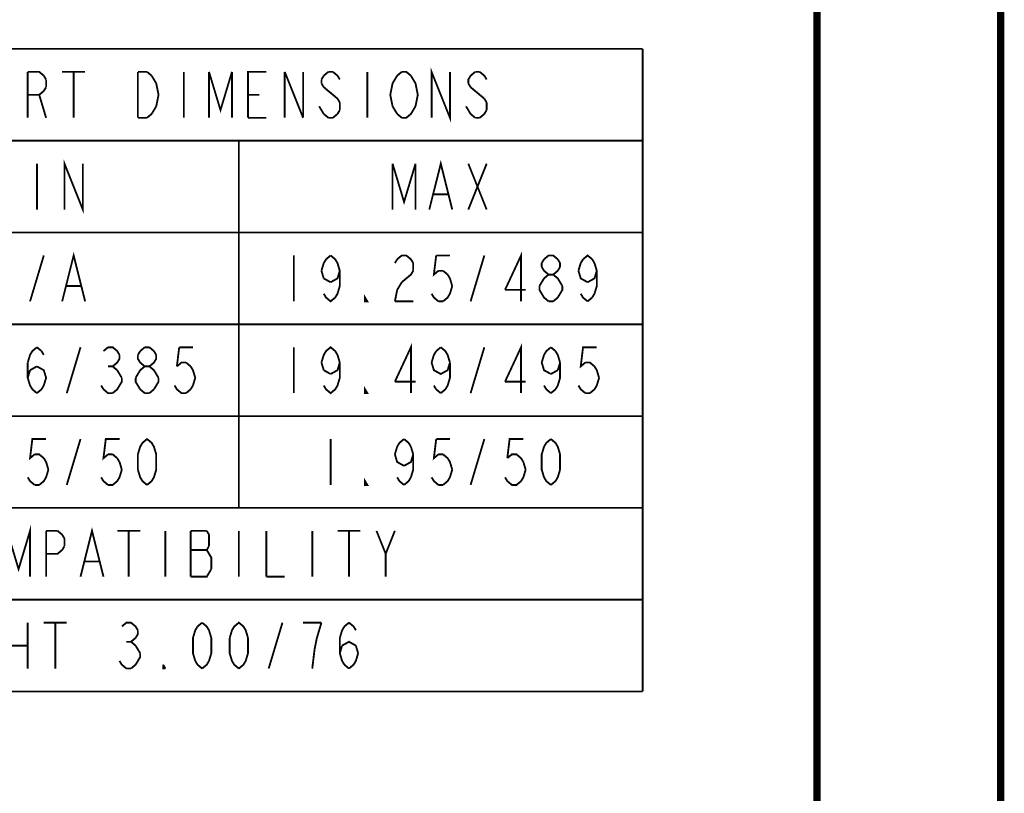
# Model space of a CAD drawing. Units: millimetres. Extents: x 0 to 432, y 0 to 280.
# Drawn here: x 364 to 432, y 54 to 108 of the extents above; entities that cross this region are included whole.
import ezdxf

# ---------------------------------------------------------------- set-up
doc = ezdxf.new("R2010")
doc.units = ezdxf.units.MM
doc.layers.add('P', color=7, linetype='Continuous')

msp = doc.modelspace()

# ---------------------------------------------------------------- linework, layer by layer
at = {"layer": 'P'}
for points, const_width in [([(431.8, 279.4), (431.8, 0)], 0.508), ([(419.1, 266.7), (419.1, 12.7)], 0.508), ([(323.215, 105.569), (407.035, 105.569)], 0.127), ([(407.035, 105.569), (407.035, 61.119)], 0.127), ([(392.43, 100.806), (392.43, 103.981), (393.7, 100.806), (393.7, 103.981)], 0.127), ([(364.49, 100.806), (364.49, 103.981)], 0.127), ([(364.49, 103.981), (365.284, 103.981), (365.601, 103.717)], 0.127), ([(365.601, 103.717), (365.76, 103.452)], 0.127), ([(366.871, 103.981), (368.459, 103.981)], 0.127), ([(367.665, 103.981), (367.665, 100.806)], 0.127), ([(372.11, 103.981), (372.745, 103.981)], 0.127), ([(372.11, 100.806), (372.11, 103.981)], 0.127), ([(372.745, 103.981), (373.063, 103.717)], 0.127), ([(373.063, 103.717), (373.221, 103.452)], 0.127), ([(375.285, 103.981), (375.285, 100.806)], 0.127), ([(377.031, 100.806), (377.031, 103.981)], 0.127), ([(377.031, 103.981), (377.825, 101.335), (378.619, 103.981)], 0.127), ([(378.619, 103.981), (378.619, 100.806)], 0.127), ([(379.73, 100.806), (379.73, 103.981), (381, 103.981)], 0.127), ([(382.27, 100.806), (382.27, 103.981)], 0.127), ([(382.27, 103.981), (383.54, 100.806)], 0.127), ([(383.54, 100.806), (383.54, 103.981)], 0.127), ([(384.969, 103.717), (384.81, 103.452)], 0.127), ([(385.286, 103.981), (384.969, 103.717)], 0.127), ([(385.604, 103.981), (385.286, 103.981)], 0.127), ([(385.921, 103.717), (385.604, 103.981)], 0.127), ([(386.08, 103.452), (385.921, 103.717)], 0.127), ([(387.985, 103.981), (387.985, 100.806)], 0.127), ([(389.89, 103.452), (390.049, 103.717)], 0.127), ([(390.049, 103.717), (390.366, 103.981)], 0.127), ([(390.366, 103.981), (390.684, 103.981), (391.001, 103.717)], 0.127), ([(391.001, 103.717), (391.16, 103.452), (391.319, 103.188), (391.478, 102.394), (391.319, 101.6)], 0.127), ([(395.446, 103.981), (395.129, 103.717), (394.97, 103.452), (394.97, 103.188)], 0.127), ([(395.764, 103.981), (395.446, 103.981)], 0.127), ([(396.081, 103.717), (395.764, 103.981)], 0.127), ([(396.24, 103.452), (396.081, 103.717)], 0.127), ([(365.76, 102.923), (365.601, 102.658)], 0.127), ([(365.76, 103.452), (365.76, 102.923)], 0.127), ([(373.221, 103.452), (373.38, 103.188), (373.539, 102.394), (373.38, 101.6)], 0.127), ([(384.81, 103.452), (384.81, 103.188)], 0.127), ([(384.81, 103.188), (384.969, 102.923)], 0.127), ([(384.969, 102.923), (385.286, 102.658)], 0.127), ([(389.731, 101.6), (389.573, 102.394), (389.731, 103.188), (389.89, 103.452)], 0.127), ([(394.97, 103.188), (395.129, 102.923)], 0.127), ([(395.129, 102.923), (395.446, 102.658)], 0.127), ([(365.601, 102.658), (365.284, 102.394), (364.49, 102.394)], 0.127), ([(365.284, 102.394), (365.76, 100.806)], 0.127), ([(379.73, 102.394), (380.524, 102.394)], 0.127), ([(385.286, 102.658), (385.604, 102.394)], 0.127), ([(385.604, 102.394), (385.921, 102.129)], 0.127), ([(385.921, 102.129), (386.08, 101.865)], 0.127), ([(395.446, 102.658), (395.764, 102.394)], 0.127), ([(395.764, 102.394), (396.081, 102.129)], 0.127), ([(396.081, 102.129), (396.24, 101.865)], 0.127), ([(373.38, 101.6), (373.221, 101.335), (373.063, 101.071)], 0.127), ([(384.969, 101.071), (384.81, 101.335), (384.651, 101.6)], 0.127), ([(386.08, 101.865), (386.08, 101.335)], 0.127), ([(390.049, 101.071), (389.89, 101.335), (389.731, 101.6)], 0.127), ([(391.319, 101.6), (391.16, 101.335)], 0.127), ([(395.129, 101.071), (394.97, 101.335), (394.811, 101.6)], 0.127), ([(396.24, 101.865), (396.24, 101.335)], 0.127), ([(372.745, 100.806), (372.11, 100.806)], 0.127), ([(373.063, 101.071), (372.745, 100.806)], 0.127), ([(381, 100.806), (379.73, 100.806)], 0.127), ([(385.286, 100.806), (384.969, 101.071)], 0.127), ([(385.604, 100.806), (385.286, 100.806)], 0.127), ([(385.921, 101.071), (385.604, 100.806)], 0.127), ([(386.08, 101.335), (385.921, 101.071)], 0.127), ([(390.366, 100.806), (390.049, 101.071)], 0.127), ([(391.16, 101.335), (391.001, 101.071), (390.684, 100.806), (390.366, 100.806)], 0.127), ([(395.446, 100.806), (395.129, 101.071)], 0.127), ([(395.764, 100.806), (395.446, 100.806)], 0.127), ([(396.081, 101.071), (395.764, 100.806)], 0.127), ([(396.24, 101.335), (396.081, 101.071)], 0.127), ([(323.215, 99.219), (407.035, 99.219)], 0.127), ([(379.095, 99.219), (379.095, 73.819)], 0.127), ([(365.125, 97.631), (365.125, 94.456)], 0.127), ([(367.03, 94.456), (367.03, 97.631), (368.3, 94.456), (368.3, 97.631)], 0.127), ([(389.731, 94.456), (389.731, 97.631)], 0.127), ([(389.731, 97.631), (390.525, 94.985), (391.319, 97.631)], 0.127), ([(391.319, 97.631), (391.319, 94.456)], 0.127), ([(392.271, 94.456), (393.065, 97.631), (393.859, 94.456)], 0.127), ([(394.97, 97.631), (396.24, 94.456)], 0.127), ([(394.97, 94.456), (396.24, 97.631)], 0.127), ([(392.589, 95.515), (393.541, 95.515)], 0.127), ([(323.215, 92.869), (407.035, 92.869)], 0.127), ([(364.649, 88.106), (365.601, 91.281)], 0.127), ([(366.871, 88.106), (367.665, 91.281), (368.459, 88.106)], 0.127), ([(382.905, 91.281), (382.905, 88.106)], 0.127), ([(384.81, 90.223), (384.969, 90.752), (385.128, 91.017), (385.445, 91.281)], 0.127), ([(385.445, 91.281), (385.763, 91.017)], 0.127), ([(390.049, 91.017), (390.366, 91.281)], 0.127), ([(390.366, 91.281), (390.684, 91.281), (391.001, 91.017), (391.16, 90.752)], 0.127), ([(392.748, 91.281), (392.589, 89.958), (392.906, 90.223)], 0.127), ([(393.7, 91.281), (392.748, 91.281)], 0.127), ([(395.129, 88.106), (396.081, 91.281)], 0.127), ([(398.621, 88.106), (398.621, 91.281), (397.51, 88.9)], 0.127), ([(400.05, 90.752), (400.209, 91.017), (400.526, 91.281), (400.844, 91.281)], 0.127), ([(400.844, 91.281), (401.161, 91.017)], 0.127), ([(402.908, 91.017), (403.225, 91.281), (403.543, 91.017)], 0.127), ([(385.763, 91.017), (385.921, 90.752), (386.08, 90.223)], 0.127), ([(389.89, 90.752), (390.049, 91.017)], 0.127), ([(391.16, 90.752), (391.16, 90.223)], 0.127), ([(400.05, 90.488), (400.05, 90.752)], 0.127), ([(401.161, 91.017), (401.32, 90.752)], 0.127), ([(401.32, 90.752), (401.32, 90.488)], 0.127), ([(402.59, 90.223), (402.749, 90.752), (402.908, 91.017)], 0.127), ([(403.543, 91.017), (403.701, 90.752)], 0.127), ([(403.701, 90.752), (403.86, 90.223), (403.86, 89.165), (403.701, 88.635)], 0.127), ([(384.969, 89.694), (384.81, 90.223)], 0.127), ([(386.08, 90.223), (385.921, 89.694), (385.445, 89.429)], 0.127), ([(386.08, 90.223), (386.08, 89.165)], 0.127), ([(391.16, 90.223), (391.001, 89.958), (390.684, 89.694)], 0.127), ([(392.906, 90.223), (393.224, 90.223)], 0.127), ([(393.224, 90.223), (393.541, 89.958)], 0.127), ([(393.541, 89.958), (393.7, 89.694), (393.859, 89.165)], 0.127), ([(400.526, 89.958), (400.209, 90.223), (400.05, 90.488)], 0.127), ([(400.209, 89.694), (400.526, 89.958), (400.844, 89.958)], 0.127), ([(401.161, 90.223), (400.844, 89.958)], 0.127), ([(400.844, 89.958), (401.161, 89.694), (401.32, 89.429)], 0.127), ([(401.32, 90.488), (401.161, 90.223)], 0.127), ([(403.225, 89.429), (402.749, 89.694), (402.59, 90.223)], 0.127), ([(403.86, 90.223), (403.701, 89.694), (403.225, 89.429)], 0.127), ([(385.445, 89.429), (384.969, 89.694)], 0.127), ([(390.366, 89.429), (390.049, 88.9)], 0.127), ([(390.684, 89.694), (390.366, 89.429)], 0.127), ([(399.891, 89.165), (400.05, 89.429)], 0.127), ([(400.05, 89.429), (400.209, 89.694)], 0.127), ([(401.32, 89.429), (401.479, 89.165)], 0.127), ([(367.189, 89.165), (368.141, 89.165)], 0.127), ([(386.08, 89.165), (385.921, 88.635), (385.763, 88.371), (385.445, 88.106), (385.128, 88.371), (384.969, 88.635)], 0.127), ([(387.985, 88.106), (387.826, 88.106), (387.826, 88.371), (387.985, 88.106)], 0.127), ([(390.049, 88.9), (389.89, 88.106)], 0.127), ([(392.906, 88.106), (392.589, 88.371), (392.43, 88.635)], 0.127), ([(393.7, 88.635), (393.541, 88.371), (393.224, 88.106)], 0.127), ([(393.859, 89.165), (393.7, 88.635)], 0.127), ([(397.51, 88.9), (398.939, 88.9)], 0.127), ([(400.05, 88.635), (399.891, 88.9), (399.891, 89.165)], 0.127), ([(400.526, 88.106), (400.209, 88.371), (400.05, 88.635)], 0.127), ([(401.32, 88.635), (401.161, 88.371)], 0.127), ([(401.479, 89.165), (401.479, 88.9), (401.32, 88.635)], 0.127), ([(403.225, 88.106), (402.908, 88.371), (402.749, 88.635)], 0.127), ([(403.701, 88.635), (403.543, 88.371)], 0.127), ([(389.89, 88.106), (391.16, 88.106)], 0.127), ([(393.224, 88.106), (392.906, 88.106)], 0.127), ([(400.844, 88.106), (400.526, 88.106)], 0.127), ([(401.161, 88.371), (400.844, 88.106)], 0.127), ([(403.543, 88.371), (403.225, 88.106)], 0.127), ([(323.215, 86.519), (407.035, 86.519)], 0.127), ([(391.001, 81.756), (391.001, 84.931), (389.89, 82.55)], 0.127), ([(398.621, 81.756), (398.621, 84.931), (397.51, 82.55)], 0.127), ([(364.49, 83.873), (364.649, 84.402), (364.808, 84.667), (365.125, 84.931)], 0.127), ([(365.125, 84.931), (365.443, 84.667)], 0.127), ([(365.443, 84.667), (365.601, 84.402)], 0.127), ([(367.189, 81.756), (368.141, 84.931)], 0.127), ([(369.729, 84.667), (370.046, 84.931)], 0.127), ([(370.046, 84.931), (370.364, 84.931), (370.681, 84.667), (370.84, 84.402)], 0.127), ([(372.11, 84.402), (372.269, 84.667)], 0.127), ([(372.269, 84.667), (372.586, 84.931)], 0.127), ([(372.586, 84.931), (372.904, 84.931)], 0.127), ([(372.904, 84.931), (373.221, 84.667)], 0.127), ([(373.221, 84.667), (373.38, 84.402)], 0.127), ([(374.968, 84.931), (374.809, 83.608)], 0.127), ([(375.92, 84.931), (374.968, 84.931)], 0.127), ([(382.905, 84.931), (382.905, 81.756)], 0.127), ([(384.81, 83.873), (384.969, 84.402), (385.128, 84.667), (385.445, 84.931), (385.763, 84.667), (385.921, 84.402), (386.08, 83.873)], 0.127), ([(392.43, 83.873), (392.589, 84.402), (392.748, 84.667)], 0.127), ([(392.748, 84.667), (393.065, 84.931)], 0.127), ([(393.065, 84.931), (393.383, 84.667), (393.541, 84.402), (393.7, 83.873)], 0.127), ([(395.129, 81.756), (396.081, 84.931)], 0.127), ([(400.209, 84.402), (400.368, 84.667), (400.685, 84.931)], 0.127), ([(400.685, 84.931), (401.003, 84.667)], 0.127), ([(401.003, 84.667), (401.161, 84.402), (401.32, 83.873)], 0.127), ([(403.86, 84.931), (402.908, 84.931), (402.749, 83.608), (403.066, 83.873)], 0.127), ([(364.49, 82.815), (364.49, 83.873)], 0.127), ([(370.84, 84.402), (370.84, 84.138), (370.681, 83.873), (370.364, 83.608)], 0.127), ([(372.586, 83.608), (372.269, 83.873), (372.11, 84.138), (372.11, 84.402)], 0.127), ([(373.38, 84.402), (373.38, 84.138), (373.221, 83.873), (372.904, 83.608)], 0.127), ([(374.809, 83.608), (375.126, 83.873), (375.444, 83.873)], 0.127), ([(375.444, 83.873), (375.761, 83.608)], 0.127), ([(384.969, 83.344), (384.81, 83.873)], 0.127), ([(386.08, 83.873), (385.921, 83.344), (385.445, 83.079)], 0.127), ([(386.08, 83.873), (386.08, 82.815)], 0.127), ([(393.7, 83.873), (393.541, 83.344), (393.065, 83.079), (392.589, 83.344), (392.43, 83.873)], 0.127), ([(393.7, 83.873), (393.7, 82.815)], 0.127), ([(400.685, 83.079), (400.209, 83.344), (400.05, 83.873), (400.209, 84.402)], 0.127), ([(401.32, 83.873), (401.161, 83.344)], 0.127), ([(401.32, 83.873), (401.32, 82.815)], 0.127), ([(403.066, 83.873), (403.384, 83.873), (403.701, 83.608)], 0.127), ([(364.49, 82.815), (364.649, 83.344)], 0.127), ([(364.649, 83.344), (365.125, 83.608)], 0.127), ([(365.125, 83.608), (365.601, 83.344), (365.76, 82.815), (365.601, 82.285)], 0.127), ([(370.046, 83.608), (370.364, 83.608)], 0.127), ([(370.364, 83.608), (370.681, 83.344)], 0.127), ([(370.681, 83.344), (370.84, 83.079)], 0.127), ([(370.84, 83.079), (370.999, 82.815)], 0.127), ([(371.951, 82.815), (372.11, 83.079)], 0.127), ([(372.11, 83.079), (372.269, 83.344), (372.586, 83.608)], 0.127), ([(372.586, 83.608), (372.904, 83.608)], 0.127), ([(372.904, 83.608), (373.221, 83.344), (373.38, 83.079)], 0.127), ([(373.38, 83.079), (373.539, 82.815)], 0.127), ([(375.761, 83.608), (375.92, 83.344)], 0.127), ([(375.92, 83.344), (376.079, 82.815), (375.92, 82.285)], 0.127), ([(385.445, 83.079), (384.969, 83.344)], 0.127), ([(401.161, 83.344), (400.685, 83.079)], 0.127), ([(403.701, 83.608), (403.86, 83.344), (404.019, 82.815)], 0.127), ([(365.125, 81.756), (364.808, 82.021), (364.649, 82.285), (364.49, 82.815)], 0.127), ([(370.999, 82.815), (370.999, 82.55), (370.84, 82.285)], 0.127), ([(372.11, 82.285), (371.951, 82.55), (371.951, 82.815)], 0.127), ([(373.539, 82.815), (373.539, 82.55), (373.38, 82.285)], 0.127), ([(386.08, 82.815), (385.921, 82.285), (385.763, 82.021), (385.445, 81.756), (385.128, 82.021), (384.969, 82.285)], 0.127), ([(389.89, 82.55), (391.319, 82.55)], 0.127), ([(393.7, 82.815), (393.541, 82.285), (393.383, 82.021), (393.065, 81.756)], 0.127), ([(397.51, 82.55), (398.939, 82.55)], 0.127), ([(401.32, 82.815), (401.161, 82.285), (401.003, 82.021)], 0.127), ([(404.019, 82.815), (403.86, 82.285), (403.701, 82.021), (403.384, 81.756)], 0.127), ([(365.443, 82.021), (365.125, 81.756)], 0.127), ([(365.601, 82.285), (365.443, 82.021)], 0.127), ([(369.729, 82.021), (369.57, 82.285)], 0.127), ([(370.364, 81.756), (370.046, 81.756), (369.729, 82.021)], 0.127), ([(370.84, 82.285), (370.681, 82.021), (370.364, 81.756)], 0.127), ([(372.269, 82.021), (372.11, 82.285)], 0.127), ([(372.586, 81.756), (372.269, 82.021)], 0.127), ([(372.904, 81.756), (372.586, 81.756)], 0.127), ([(373.221, 82.021), (372.904, 81.756)], 0.127), ([(373.38, 82.285), (373.221, 82.021)], 0.127), ([(375.444, 81.756), (375.126, 81.756), (374.809, 82.021), (374.65, 82.285)], 0.127), ([(375.761, 82.021), (375.444, 81.756)], 0.127), ([(375.92, 82.285), (375.761, 82.021)], 0.127), ([(387.985, 81.756), (387.826, 81.756), (387.826, 82.021), (387.985, 81.756)], 0.127), ([(392.748, 82.021), (392.589, 82.285)], 0.127), ([(393.065, 81.756), (392.748, 82.021)], 0.127), ([(400.685, 81.756), (400.368, 82.021), (400.209, 82.285)], 0.127), ([(401.003, 82.021), (400.685, 81.756)], 0.127), ([(403.066, 81.756), (402.749, 82.021), (402.59, 82.285)], 0.127), ([(403.384, 81.756), (403.066, 81.756)], 0.127), ([(323.215, 80.169), (407.035, 80.169)], 0.127), ([(365.76, 78.581), (364.808, 78.581), (364.649, 77.258), (364.966, 77.523)], 0.127), ([(367.189, 75.406), (368.141, 78.581)], 0.127), ([(370.84, 78.581), (369.888, 78.581), (369.729, 77.258), (370.046, 77.523)], 0.127), ([(372.11, 77.523), (372.269, 78.052), (372.428, 78.317), (372.745, 78.581), (373.063, 78.317), (373.221, 78.052), (373.38, 77.523)], 0.127), ([(385.445, 78.581), (385.445, 75.406)], 0.127), ([(389.89, 77.523), (390.049, 78.052), (390.208, 78.317), (390.525, 78.581)], 0.127), ([(390.525, 78.581), (390.843, 78.317)], 0.127), ([(390.843, 78.317), (391.001, 78.052)], 0.127), ([(392.748, 78.581), (392.589, 77.258), (392.906, 77.523)], 0.127), ([(393.7, 78.581), (392.748, 78.581)], 0.127), ([(395.129, 75.406), (396.081, 78.581)], 0.127), ([(398.78, 78.581), (397.828, 78.581), (397.669, 77.258)], 0.127), ([(400.209, 78.052), (400.368, 78.317), (400.685, 78.581)], 0.127), ([(400.685, 78.581), (401.003, 78.317)], 0.127), ([(401.003, 78.317), (401.161, 78.052), (401.32, 77.523)], 0.127), ([(391.001, 78.052), (391.16, 77.523), (391.16, 76.465), (391.001, 75.935)], 0.127), ([(400.209, 75.935), (400.05, 76.465), (400.05, 77.523), (400.209, 78.052)], 0.127), ([(364.966, 77.523), (365.284, 77.523), (365.601, 77.258)], 0.127), ([(365.601, 77.258), (365.76, 76.994), (365.919, 76.465)], 0.127), ([(370.046, 77.523), (370.364, 77.523)], 0.127), ([(370.364, 77.523), (370.681, 77.258)], 0.127), ([(370.681, 77.258), (370.84, 76.994)], 0.127), ([(370.84, 76.994), (370.999, 76.465)], 0.127), ([(372.11, 76.465), (372.11, 77.523)], 0.127), ([(373.38, 77.523), (373.38, 76.465)], 0.127), ([(390.525, 76.729), (390.049, 76.994), (389.89, 77.523)], 0.127), ([(391.16, 77.523), (391.001, 76.994), (390.525, 76.729)], 0.127), ([(392.906, 77.523), (393.224, 77.523)], 0.127), ([(393.224, 77.523), (393.541, 77.258)], 0.127), ([(393.541, 77.258), (393.7, 76.994), (393.859, 76.465)], 0.127), ([(397.669, 77.258), (397.986, 77.523), (398.304, 77.523), (398.621, 77.258)], 0.127), ([(398.621, 77.258), (398.78, 76.994)], 0.127), ([(398.78, 76.994), (398.939, 76.465)], 0.127), ([(401.32, 77.523), (401.32, 76.465)], 0.127), ([(365.919, 76.465), (365.76, 75.935), (365.601, 75.671), (365.284, 75.406)], 0.127), ([(370.999, 76.465), (370.84, 75.935), (370.681, 75.671), (370.364, 75.406), (370.046, 75.406)], 0.127), ([(372.745, 75.406), (372.428, 75.671), (372.269, 75.935), (372.11, 76.465)], 0.127), ([(373.38, 76.465), (373.221, 75.935), (373.063, 75.671), (372.745, 75.406)], 0.127), ([(393.859, 76.465), (393.7, 75.935)], 0.127), ([(398.939, 76.465), (398.78, 75.935), (398.621, 75.671)], 0.127), ([(401.32, 76.465), (401.161, 75.935), (401.003, 75.671)], 0.127), ([(364.966, 75.406), (364.649, 75.671), (364.49, 75.935)], 0.127), ([(369.729, 75.671), (369.57, 75.935)], 0.127), ([(370.046, 75.406), (369.729, 75.671)], 0.127), ([(387.985, 75.406), (387.826, 75.406), (387.826, 75.671), (387.985, 75.406)], 0.127), ([(390.525, 75.406), (390.208, 75.671), (390.049, 75.935)], 0.127), ([(390.843, 75.671), (390.525, 75.406)], 0.127), ([(391.001, 75.935), (390.843, 75.671)], 0.127), ([(392.906, 75.406), (392.589, 75.671), (392.43, 75.935)], 0.127), ([(393.7, 75.935), (393.541, 75.671), (393.224, 75.406)], 0.127), ([(397.669, 75.671), (397.51, 75.935)], 0.127), ([(398.621, 75.671), (398.304, 75.406), (397.986, 75.406), (397.669, 75.671)], 0.127), ([(400.685, 75.406), (400.368, 75.671), (400.209, 75.935)], 0.127), ([(401.003, 75.671), (400.685, 75.406)], 0.127), ([(365.284, 75.406), (364.966, 75.406)], 0.127), ([(393.224, 75.406), (392.906, 75.406)], 0.127), ([(323.215, 73.819), (407.035, 73.819)], 0.127), ([(363.061, 69.056), (363.061, 72.231), (363.855, 69.585), (364.649, 72.231), (364.649, 69.056)], 0.127), ([(365.76, 69.056), (365.76, 72.231)], 0.127), ([(365.76, 72.231), (366.554, 72.231)], 0.127), ([(366.554, 72.231), (366.871, 71.967)], 0.127), ([(368.141, 69.056), (368.935, 72.231), (369.729, 69.056)], 0.127), ([(370.681, 72.231), (372.269, 72.231)], 0.127), ([(371.475, 72.231), (371.475, 69.056)], 0.127), ([(374.015, 72.231), (374.015, 69.056)], 0.127), ([(375.761, 72.231), (375.761, 69.056)], 0.127), ([(376.873, 72.231), (375.761, 72.231)], 0.127), ([(377.031, 71.173), (377.031, 71.967), (376.873, 72.231)], 0.127), ([(379.095, 72.231), (379.095, 69.056)], 0.127), ([(381, 72.231), (381, 69.056)], 0.127), ([(384.175, 72.231), (384.175, 69.056)], 0.127), ([(385.921, 72.231), (387.509, 72.231)], 0.127), ([(386.715, 72.231), (386.715, 69.056)], 0.127), ([(388.62, 72.231), (389.255, 70.644)], 0.127), ([(389.255, 70.644), (389.89, 72.231)], 0.127), ([(366.871, 71.967), (367.03, 71.702)], 0.127), ([(367.03, 71.702), (367.03, 71.173)], 0.127), ([(366.871, 70.908), (366.554, 70.644), (365.76, 70.644)], 0.127), ([(367.03, 71.173), (366.871, 70.908)], 0.127), ([(375.761, 70.908), (376.873, 70.908)], 0.127), ([(377.031, 70.644), (376.873, 70.908), (377.031, 71.173)], 0.127), ([(368.459, 70.115), (369.411, 70.115)], 0.127), ([(377.19, 69.585), (377.19, 70.379), (377.031, 70.644)], 0.127), ([(389.255, 70.644), (389.255, 69.056)], 0.127), ([(375.761, 69.056), (376.873, 69.056), (377.031, 69.321), (377.19, 69.585)], 0.127), ([(381, 69.056), (382.27, 69.056)], 0.127), ([(323.215, 67.469), (407.035, 67.469)], 0.127), ([(364.49, 65.881), (364.49, 62.706)], 0.127), ([(365.601, 65.881), (367.189, 65.881)], 0.127), ([(366.395, 65.881), (366.395, 62.706)], 0.127), ([(370.999, 65.617), (371.316, 65.881), (371.634, 65.881), (371.951, 65.617), (372.11, 65.352)], 0.127), ([(372.11, 65.352), (372.11, 65.088), (371.951, 64.823)], 0.127), ([(376.079, 63.235), (375.92, 63.765), (375.92, 64.823), (376.079, 65.352)], 0.127), ([(376.079, 65.352), (376.238, 65.617)], 0.127), ([(376.238, 65.617), (376.555, 65.881)], 0.127), ([(376.555, 65.881), (376.873, 65.617), (377.031, 65.352)], 0.127), ([(377.031, 65.352), (377.19, 64.823), (377.19, 63.765), (377.031, 63.235)], 0.127), ([(378.46, 64.823), (378.619, 65.352), (378.778, 65.617), (379.095, 65.881), (379.413, 65.617), (379.571, 65.352), (379.73, 64.823)], 0.127), ([(381.159, 62.706), (382.111, 65.881)], 0.127), ([(384.81, 65.881), (383.54, 65.881)], 0.127), ([(384.493, 64.823), (384.651, 65.352)], 0.127), ([(384.651, 65.352), (384.81, 65.881)], 0.127), ([(386.08, 64.823), (386.239, 65.352), (386.398, 65.617)], 0.127), ([(386.398, 65.617), (386.715, 65.881)], 0.127), ([(386.715, 65.881), (387.033, 65.617), (387.191, 65.352)], 0.127), ([(371.951, 64.823), (371.634, 64.558), (371.951, 64.294)], 0.127), ([(378.46, 63.765), (378.46, 64.823)], 0.127), ([(379.73, 64.823), (379.73, 63.765)], 0.127), ([(384.334, 64.029), (384.493, 64.823)], 0.127), ([(386.08, 63.765), (386.08, 64.823)], 0.127), ([(363.22, 64.294), (364.49, 64.294)], 0.127), ([(371.316, 64.558), (371.634, 64.558)], 0.127), ([(371.951, 64.294), (372.11, 64.029)], 0.127), ([(372.11, 64.029), (372.269, 63.765)], 0.127), ([(384.175, 62.706), (384.334, 64.029)], 0.127), ([(386.08, 63.765), (386.239, 64.294)], 0.127), ([(386.239, 64.294), (386.715, 64.558), (387.191, 64.294)], 0.127), ([(387.191, 64.294), (387.35, 63.765)], 0.127), ([(372.269, 63.765), (372.269, 63.5), (372.11, 63.235)], 0.127), ([(379.095, 62.706), (378.778, 62.971), (378.619, 63.235), (378.46, 63.765)], 0.127), ([(379.73, 63.765), (379.571, 63.235), (379.413, 62.971), (379.095, 62.706)], 0.127), ([(386.398, 62.971), (386.239, 63.235), (386.08, 63.765)], 0.127), ([(387.35, 63.765), (387.191, 63.235), (387.033, 62.971), (386.715, 62.706)], 0.127), ([(371.316, 62.706), (370.999, 62.971), (370.84, 63.235)], 0.127), ([(371.634, 62.706), (371.316, 62.706)], 0.127), ([(372.11, 63.235), (371.951, 62.971), (371.634, 62.706)], 0.127), ([(374.015, 62.706), (373.856, 62.706), (373.856, 62.971)], 0.127), ([(373.856, 62.971), (374.015, 62.706)], 0.127), ([(376.238, 62.971), (376.079, 63.235)], 0.127), ([(376.555, 62.706), (376.238, 62.971)], 0.127), ([(377.031, 63.235), (376.873, 62.971), (376.555, 62.706)], 0.127), ([(386.715, 62.706), (386.398, 62.971)], 0.127), ([(323.215, 61.119), (407.035, 61.119)], 0.127)]:
    msp.add_lwpolyline(points, dxfattribs=dict(at, const_width=const_width))

doc.saveas('drawing.dxf')
